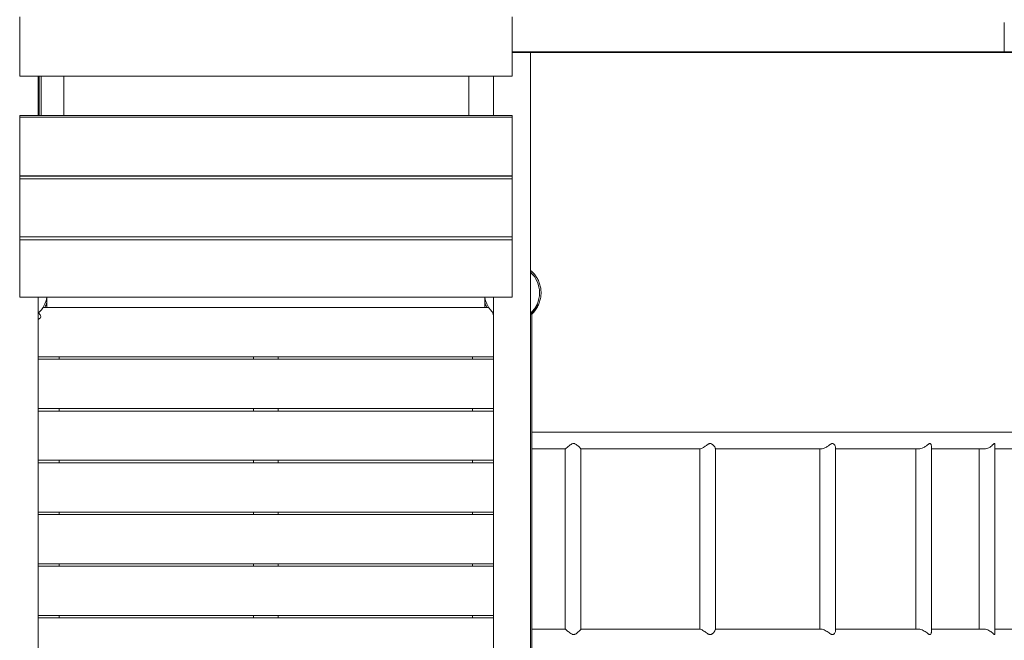
# Model space of a CAD drawing. Units: millimetres. Extents: x -190 to 74841, y -86994 to -54840.
# Drawn here: x 33001 to 35001, y -61280 to -60020 of the extents above; entities that cross this region are included whole.
import ezdxf

# ---------------------------------------------------------------- set-up
doc = ezdxf.new("R2010")
doc.units = ezdxf.units.MM
doc.header["$LTSCALE"] = 0.5

msp = doc.modelspace()

# ---------------------------------------------------------------- linework, layer by layer
at = {"linetype": 'Continuous', "lineweight": 0}
for p, q in [((33001.2, -60014.5), (33001.2, -60134.5)), ((34001.2, -60050), (34001.2, -60014.5)), ((35001.2, -60025.6), (35001.2, -60085.6)), ((34001.2, -60050), (34001.2, -60085.6)), ((34001.2, -60134.5), (34001.2, -60085.6)), ((34001.2, -60085.6), (34001.2, -60085.6)), ((35001.2, -60085.6), (34001.2, -60085.6)), ((35001.2, -60086.4), (34001.2, -60086.4)), ((34038.7, -61612), (34038.7, -60086.4)), ((36551.2, -60085.6), (35001.2, -60085.6)), ((35001.2, -60085.6), (35001.2, -60085.6)), ((36551.2, -60086.4), (35001.2, -60086.4)), ((34001.2, -60134.5), (33001.2, -60134.5)), ((33038.7, -60214.4), (33038.7, -60134.5)), ((33040.7, -60134.5), (33040.7, -60214.4)), ((33044.7, -60214.4), (33044.7, -60134.5)), ((33044.7, -60134.5), (33044.7, -60214.4)), ((33090.7, -60134.5), (33090.7, -60214.4)), ((33913.7, -60134.5), (33913.7, -60214.4)), ((33963.7, -60214.4), (33963.7, -60134.5)), ((33963.7, -60214.4), (33963.7, -60134.5)), ((33001.2, -60214.4), (33001.2, -60217.8)), ((34001.2, -60214.4), (33001.2, -60214.4)), ((34001.2, -60217.8), (33001.2, -60217.8)), ((33001.2, -60217.8), (33001.2, -60337)), ((34001.2, -60217.8), (34001.2, -60214.4)), ((34001.2, -60337), (34001.2, -60217.8)), ((34001.2, -60337), (33001.2, -60337)), ((33001.2, -60337.6), (33001.2, -60343.1)), ((34001.2, -60337.6), (33001.2, -60337.6)), ((33038.7, -60337.6), (33038.7, -60337)), ((33040.7, -60337), (33040.7, -60337.6)), ((33044.7, -60337.6), (33044.7, -60337)), ((33044.7, -60337), (33044.7, -60337.6)), ((33090.7, -60337), (33090.7, -60337.6)), ((33476.2, -60337), (33476.2, -60337.6)), ((33526.2, -60337.6), (33526.2, -60337)), ((33913.7, -60337), (33913.7, -60337.6)), ((33963.7, -60337.6), (33963.7, -60337)), ((33963.7, -60337.6), (33963.7, -60337)), ((34001.2, -60343.1), (34001.2, -60337.6)), ((34001.2, -60343.1), (33001.2, -60343.1)), ((33001.2, -60343.1), (33001.2, -60461)), ((34001.2, -60461), (34001.2, -60343.1)), ((34001.2, -60461), (33001.2, -60461)), ((33001.2, -60461), (33001.2, -60467.1)), ((34001.2, -60467.1), (33001.2, -60467.1)), ((33001.2, -60467.1), (33001.2, -60583.1)), ((34001.2, -60467.1), (34001.2, -60461)), ((34001.2, -60583.1), (34001.2, -60467.1)), ((34001.2, -60583.1), (33001.2, -60583.1)), ((33038.7, -61612), (33038.7, -60583.1)), ((33056.2, -60585), (33056.2, -60604.5)), ((33946.2, -60585), (33946.2, -60604.5)), ((33963.7, -61612), (33963.7, -60583.1)), ((34053.9, -60598.7), (34052, -60597.9)), ((33039.4, -60615.4), (33042.6, -60618.9)), ((33049, -60604.5), (33047.5, -60606)), ((33953.4, -60604.5), (33049, -60604.5)), ((33056.2, -60604.5), (33946.2, -60604.5)), ((33953.4, -60604.5), (33954.9, -60606)), ((33962, -60617.3), (33963.4, -60615.8)), ((34041.2, -60616.5), (34041.2, -61532.5)), ((33041.7, -60626.5), (33038.7, -60628.5)), ((33038.7, -60704.5), (33963.7, -60704.5)), ((33963.7, -60709.5), (33038.7, -60709.5)), ((33081.2, -60709.5), (33081.2, -60704.5)), ((33476.2, -60704.5), (33476.2, -60709.5)), ((33526.2, -60709.5), (33526.2, -60704.5)), ((33921.2, -60709.5), (33921.2, -60704.5)), ((33038.7, -60809.5), (33963.7, -60809.5)), ((33963.7, -60814.5), (33038.7, -60814.5)), ((33081.2, -60814.5), (33081.2, -60809.5)), ((33476.2, -60809.5), (33476.2, -60814.5)), ((33526.2, -60814.5), (33526.2, -60809.5)), ((33921.2, -60814.5), (33921.2, -60809.5)), ((34109.2, -60891.5), (34109.2, -61257.5)), ((34141, -60891.4), (34141, -61257.5)), ((34382.4, -60891.5), (34382.4, -61257.5)), ((34414.2, -60890.5), (34414.2, -61258.5)), ((34626.6, -60891.5), (34626.6, -61257.5)), ((34658.4, -60888.4), (34658.4, -61260.6)), ((34821.2, -60891.5), (34821.2, -61257.5)), ((34853, -60885.5), (34853, -61263.5)), ((34950.2, -60891.5), (34950.2, -61257.5)), ((34982, -60882.4), (34982, -61266.6)), ((33038.7, -60914.5), (33963.7, -60914.5)), ((33963.7, -60919.5), (33038.7, -60919.5)), ((33081.2, -60919.5), (33081.2, -60914.5)), ((33476.2, -60914.5), (33476.2, -60919.5)), ((33526.2, -60919.5), (33526.2, -60914.5)), ((33921.2, -60919.5), (33921.2, -60914.5)), ((33038.7, -61019.5), (33963.7, -61019.5)), ((33081.2, -61024.5), (33081.2, -61019.5)), ((33476.2, -61019.5), (33476.2, -61024.5)), ((33526.2, -61024.5), (33526.2, -61019.5)), ((33921.2, -61024.5), (33921.2, -61019.5)), ((33963.7, -61024.5), (33038.7, -61024.5)), ((33038.7, -61124.5), (33963.7, -61124.5)), ((33963.7, -61129.5), (33038.7, -61129.5)), ((33081.2, -61129.5), (33081.2, -61124.5)), ((33476.2, -61124.5), (33476.2, -61129.5)), ((33526.2, -61129.5), (33526.2, -61124.5)), ((33921.2, -61129.5), (33921.2, -61124.5)), ((33038.7, -61229.5), (33963.7, -61229.5)), ((33963.7, -61234.5), (33038.7, -61234.5)), ((33081.2, -61234.5), (33081.2, -61229.5)), ((33476.2, -61229.5), (33476.2, -61234.5)), ((33526.2, -61234.5), (33526.2, -61229.5)), ((33921.2, -61234.5), (33921.2, -61229.5))]:
    msp.add_line(p, q, dxfattribs=at)
for centre, radius, start, end in [((34001.2, -60574.5), 56, 312.0395, 47.9605), ((33001.2, -60574.5), 56, 312.0395, 351.1214), ((34001.2, -60574.5), 56, 188.8786, 227.9605), ((33039, -60622.4), 5, 303, 43), ((34001.2, -60574.5), 58, 310.2983, 325.3666), ((34001.2, -60574.5), 58, 310.2995, 313.6211)]:
    msp.add_arc(centre, radius, start, end, dxfattribs=at)
for points, knots in [([(34060.2, -60574.5), (34060.2, -60571.4), (34059.9, -60568.4), (34059, -60562.2), (34058.2, -60559.2), (34056.8, -60554.8), (34056.3, -60553.3), (34055.1, -60550.5), (34054.5, -60549.1), (34053.1, -60546.4), (34052.4, -60545.1), (34050.8, -60542.6), (34050, -60541.4), (34048.4, -60539.1), (34047.5, -60538), (34045.8, -60535.8), (34044.9, -60534.8), (34043.7, -60533.6), (34043.4, -60533.3), (34043, -60532.9), (34042.8, -60532.6), (34042.2, -60532), (34041.8, -60531.7), (34041, -60530.9), (34040.6, -60530.6), (34040, -60530), (34039.7, -60529.8), (34039.1, -60529.3), (34038.9, -60529.1), (34038.7, -60528.9)], [243.944668, 243.944668, 243.944668, 243.944668, 252.969578, 252.969578, 262.336178, 262.336178, 267.098296, 267.098296, 271.884324, 271.884324, 276.675967, 276.675967, 281.457102, 281.457102, 286.166761, 286.166761, 291.095585, 291.095585, 292.34462, 292.34462, 293.497301, 293.497301, 295.796295, 295.796295, 298.07371, 298.07371, 300.33291, 300.33291, 302.524309, 302.524309, 302.524309, 302.524309]), ([(34041.7, -60535.9), (34041.7, -60535.9), (34041.7, -60535.9), (34041.5, -60535.6), (34041.3, -60535.4), (34040.9, -60535), (34040.7, -60534.8), (34040.1, -60534.2), (34039.7, -60533.8), (34039.1, -60533.3), (34038.9, -60533.1), (34038.7, -60532.9)], [291.093528, 291.093528, 291.093528, 291.093528, 291.095585, 291.095585, 292.34462, 292.34462, 293.497301, 293.497301, 295.796295, 295.796295, 297.252335, 297.252335, 297.252335, 297.252335]), ([(34048.4, -60544.4), (34048.4, -60544.3), (34048.3, -60544.2), (34048.1, -60543.8), (34047.9, -60543.6), (34047.7, -60543.2)], [15.153775, 15.153775, 15.153775, 15.153775, 15.694268, 15.694268, 16.928016, 16.928016, 16.928016, 16.928016]), ([(34048.8, -60545), (34048.8, -60545), (34048.7, -60544.9), (34048.7, -60544.8), (34048.7, -60544.8), (34048.7, -60544.8)], [13.6452061, 13.6452061, 13.6452061, 13.6452061, 14.1303175, 14.1303175, 14.3449241, 14.3449241, 14.3449241, 14.3449241]), ([(34041.2, -60617.8), (34041.2, -60617.8), (34041.3, -60617.7), (34041.8, -60617.3), (34042.2, -60616.9), (34042.8, -60616.3), (34043, -60616.1), (34043.4, -60615.6), (34043.7, -60615.4), (34044.9, -60614.2), (34045.8, -60613.1), (34047.5, -60611), (34048.4, -60609.9), (34050, -60607.6), (34050.8, -60606.4), (34052.4, -60603.9), (34053.1, -60602.6), (34054.5, -60599.9), (34055.1, -60598.5), (34056.3, -60595.6), (34056.8, -60594.2), (34058.2, -60589.7), (34059, -60586.7), (34059.9, -60580.6), (34060.2, -60577.5), (34060.2, -60574.5), (34060.2, -60574.5), (34060.2, -60574.5)], [191.675061, 191.675061, 191.675061, 191.675061, 192.09264, 192.09264, 194.391572, 194.391572, 195.54423, 195.54423, 196.793498, 196.793498, 201.722313, 201.722313, 206.431881, 206.431881, 211.212906, 211.212906, 216.004439, 216.004439, 220.79036, 220.79036, 225.552375, 225.552375, 234.918783, 234.918783, 243.944099, 243.944099, 243.944668, 243.944668, 243.944668, 243.944668]), ([(33052, -60604.5), (33052.6, -60603.4), (33053.2, -60602.3), (33054.5, -60599.9), (33055.1, -60598.5), (33055.9, -60596.6), (33056, -60596.2), (33056.2, -60595.8)], [212.030223, 212.030223, 212.030223, 212.030223, 216.004439, 216.004439, 220.79036, 220.79036, 222.136684, 222.136684, 222.136684, 222.136684]), ([(33950.4, -60604.5), (33949.7, -60603.4), (33949.1, -60602.3), (33947.9, -60599.9), (33947.3, -60598.5), (33946.5, -60596.6), (33946.3, -60596.2), (33946.2, -60595.8)], [212.030223, 212.030223, 212.030223, 212.030223, 216.004439, 216.004439, 220.79036, 220.79036, 222.136684, 222.136684, 222.136684, 222.136684]), ([(34048.9, -60607.4), (34049.2, -60606.9), (34049.6, -60606.4), (34050.3, -60605.3), (34050.6, -60604.7), (34051.3, -60603.7), (34051.6, -60603.2), (34052.1, -60602.2), (34052.4, -60601.8), (34052.8, -60601), (34053, -60600.6), (34053.3, -60599.9), (34053.4, -60599.6), (34053.6, -60599.2), (34053.7, -60599), (34053.8, -60598.8), (34053.9, -60598.7), (34053.9, -60598.7)], [15.323256, 15.323256, 15.323256, 15.323256, 17.2186, 17.2186, 19.113945, 19.113945, 21.009289, 21.009289, 22.904633, 22.904633, 24.788442, 24.788442, 26.67225, 26.67225, 28.556058, 28.556058, 30.439866, 30.439866, 30.439866, 30.439866]), ([(33048.4, -60604.6), (33048.3, -60604.7), (33048.3, -60604.7), (33048.1, -60605.1), (33047.9, -60605.4), (33047.7, -60605.7)], [15.192994, 15.192994, 15.192994, 15.192994, 15.694268, 15.694268, 16.928002, 16.928002, 16.928002, 16.928002]), ([(33953.9, -60604.6), (33954, -60604.7), (33954.1, -60604.7), (33954.3, -60605.1), (33954.5, -60605.4), (33954.7, -60605.7)], [15.192994, 15.192994, 15.192994, 15.192994, 15.694268, 15.694268, 16.927915, 16.927915, 16.927915, 16.927915]), ([(33963.7, -60618.7), (33963.5, -60618.6), (33963.4, -60618.5), (33963, -60618.2), (33962.9, -60618), (33962.5, -60617.7), (33962.4, -60617.6), (33962.2, -60617.4), (33962.1, -60617.4), (33962, -60617.3), (33962, -60617.3), (33962, -60617.3)], [83.76678, 83.76678, 83.76678, 83.76678, 85.191242, 85.191242, 87.597503, 87.597503, 90.003764, 90.003764, 92.410025, 92.410025, 94.816286, 94.816286, 94.816286, 94.816286]), ([(34041.2, -60857.5), (34044.5, -60857.5), (34047.8, -60857.5), (34060.5, -60857.5), (34069.7, -60857.5), (34088.3, -60857.5), (34097.6, -60857.5), (34116.1, -60857.5), (34125.3, -60857.5), (34143.8, -60857.5), (34153.1, -60857.5), (34171.5, -60857.5), (34180.7, -60857.5), (34199.1, -60857.5), (34208.2, -60857.5), (34226.5, -60857.5), (34235.6, -60857.5), (34253.8, -60857.5), (34262.9, -60857.5), (34280.9, -60857.5), (34289.9, -60857.5), (34307.9, -60857.5), (34316.8, -60857.5), (34334.6, -60857.5), (34343.5, -60857.5), (34361.1, -60857.5), (34369.9, -60857.5), (34387.3, -60857.5), (34396, -60857.5), (34413.3, -60857.5), (34421.9, -60857.5), (34439, -60857.5), (34447.4, -60857.5), (34464.3, -60857.5), (34472.7, -60857.5), (34489.3, -60857.5), (34497.5, -60857.5), (34513.9, -60857.5), (34522.1, -60857.5), (34538.2, -60857.5), (34546.2, -60857.5), (34562, -60857.5), (34569.9, -60857.5), (34585.5, -60857.5), (34593.2, -60857.5), (34608.5, -60857.5), (34616, -60857.5), (34631, -60857.5), (34638.4, -60857.5), (34653, -60857.5), (34660.3, -60857.5), (34674.6, -60857.5), (34681.7, -60857.5), (34695.6, -60857.5), (34702.5, -60857.5), (34716.1, -60857.5), (34722.8, -60857.5), (34736.1, -60857.5), (34742.6, -60857.5), (34755.5, -60857.5), (34761.8, -60857.5), (34774.3, -60857.5), (34780.4, -60857.5), (34792.5, -60857.5), (34798.4, -60857.5), (34810.1, -60857.5), (34815.8, -60857.5), (34827, -60857.5), (34832.6, -60857.5), (34843.4, -60857.5), (34848.7, -60857.5), (34859, -60857.5), (34864.1, -60857.5), (34874, -60857.5), (34878.9, -60857.5), (34888.4, -60857.5), (34893, -60857.5), (34902, -60857.5), (34906.4, -60857.5), (34914.9, -60857.5), (34919.1, -60857.5), (34927.2, -60857.5), (34931.1, -60857.5), (34938.6, -60857.5), (34942.3, -60857.5), (34949.4, -60857.5), (34952.8, -60857.5), (34959.4, -60857.5), (34962.6, -60857.5), (34968.7, -60857.5), (34971.6, -60857.5), (34977.2, -60857.5), (34979.9, -60857.5), (34984.9, -60857.5), (34987.4, -60857.5), (34991.9, -60857.5), (34994.1, -60857.5), (34998.1, -60857.5), (35000, -60857.5), (35003.5, -60857.5), (35005.2, -60857.5), (35008.1, -60857.5), (35009.5, -60857.5), (35012, -60857.5), (35013.1, -60857.5), (35015, -60857.5), (35015.9, -60857.5), (35017.3, -60857.5), (35017.8, -60857.5), (35018.3, -60857.5), (35018.3, -60857.5), (35018.4, -60857.5)], [0, 0, 0, 0, 10.000133, 10.000133, 37.835908, 37.835908, 65.670013, 65.670013, 93.504119, 93.504119, 121.338224, 121.338224, 149.172329, 149.172329, 177.006435, 177.006435, 204.84054, 204.84054, 232.674645, 232.674645, 260.508751, 260.508751, 288.342856, 288.342856, 316.176961, 316.176961, 344.011067, 344.011067, 371.845172, 371.845172, 399.679277, 399.679277, 427.513383, 427.513383, 455.347488, 455.347488, 483.181593, 483.181593, 511.015699, 511.015699, 538.849804, 538.849804, 566.683909, 566.683909, 594.518015, 594.518015, 622.35212, 622.35212, 650.186225, 650.186225, 678.020331, 678.020331, 705.854436, 705.854436, 733.688541, 733.688541, 761.522647, 761.522647, 789.356752, 789.356752, 817.190857, 817.190857, 845.024963, 845.024963, 872.859068, 872.859068, 900.693173, 900.693173, 928.527279, 928.527279, 956.361384, 956.361384, 984.195489, 984.195489, 1012.029595, 1012.029595, 1039.8637, 1039.8637, 1067.697805, 1067.697805, 1095.531911, 1095.531911, 1123.366016, 1123.366016, 1151.200121, 1151.200121, 1179.034227, 1179.034227, 1206.868332, 1206.868332, 1234.702437, 1234.702437, 1262.536543, 1262.536543, 1290.370648, 1290.370648, 1318.204753, 1318.204753, 1346.038859, 1346.038859, 1373.872964, 1373.872964, 1401.70707, 1401.70707, 1429.541175, 1429.541175, 1457.37528, 1457.37528, 1485.209386, 1485.209386, 1487.517348, 1487.517348, 1487.517348, 1487.517348]), ([(34109.2, -60891.5), (34109.2, -60891.5), (34109.1, -60891.5), (34099.7, -60891.5), (34090.4, -60891.5), (34072.2, -60891.5), (34063.2, -60891.5), (34051.2, -60891.5), (34048.2, -60891.5), (34044.2, -60891.5), (34043.2, -60891.5), (34041.8, -60891.5), (34041.5, -60891.5), (34041.2, -60891.5)], [1462.788058, 1462.788058, 1462.788058, 1462.788058, 1463.049696, 1463.049696, 1490.883914, 1490.883914, 1517.886538, 1517.886538, 1526.886635, 1526.886635, 1529.886639, 1529.886639, 1530.886639, 1530.886639, 1530.886639, 1530.886639]), ([(34141, -60891.4), (34141, -60891.4), (34141, -60891.4), (34140.9, -60891.1), (34140.5, -60890.7), (34139.3, -60889.3), (34138.4, -60888.3), (34136.5, -60886.5), (34135.7, -60885.8), (34133.7, -60884), (34132.5, -60883.1), (34130.6, -60881.8), (34129.6, -60881.3), (34128.1, -60880.7), (34127.5, -60880.6), (34126.9, -60880.5), (34126.7, -60880.5), (34126.6, -60880.5), (34126.5, -60880.5), (34126.4, -60880.5), (34126.3, -60880.5), (34126.2, -60880.5), (34126.1, -60880.5), (34126, -60880.5), (34125.9, -60880.5), (34125.4, -60880.5), (34125, -60880.6), (34124, -60880.9), (34123.4, -60881.1), (34121.7, -60881.9), (34120.7, -60882.6), (34118.2, -60884.4), (34116.8, -60885.5), (34113.8, -60887.9), (34112.4, -60889.1), (34110.5, -60890.6), (34109.9, -60891.1), (34109.4, -60891.4), (34109.3, -60891.5), (34109.2, -60891.5)], [25.770126, 25.770126, 25.770126, 25.770126, 26.649538, 26.649538, 30.843368, 30.843368, 36.14797, 36.14797, 39.759831, 39.759831, 44.181413, 44.181413, 47.638804, 47.638804, 49.458089, 49.458089, 49.804148, 49.804148, 50.024211, 50.024211, 50.198777, 50.198777, 50.39511, 50.39511, 50.725124, 50.725124, 52.006977, 52.006977, 54.155666, 54.155666, 57.961224, 57.961224, 62.998511, 62.998511, 68.582916, 68.582916, 72.769585, 72.769585, 74.589454, 74.589454, 74.589454, 74.589454]), ([(34383.4, -60891.5), (34382.5, -60891.5), (34381.6, -60891.5), (34371.9, -60891.5), (34363.1, -60891.5), (34345.5, -60891.5), (34336.7, -60891.5), (34318.9, -60891.5), (34310, -60891.5), (34292, -60891.5), (34283, -60891.5), (34265, -60891.5), (34255.9, -60891.5), (34237.7, -60891.5), (34228.6, -60891.5), (34210.4, -60891.5), (34201.2, -60891.5), (34182.8, -60891.5), (34173.6, -60891.5), (34156.6, -60891.5), (34148.8, -60891.5), (34141, -60891.5)], [1181.752499, 1181.752499, 1181.752499, 1181.752499, 1184.708642, 1184.708642, 1212.542748, 1212.542748, 1240.376853, 1240.376853, 1268.210958, 1268.210958, 1296.045064, 1296.045064, 1323.879169, 1323.879169, 1351.713274, 1351.713274, 1379.54738, 1379.54738, 1407.381485, 1407.381485, 1430.931218, 1430.931218, 1430.931218, 1430.931218]), ([(34414.2, -60890.5), (34414.2, -60890.3), (34414.2, -60890.2), (34414, -60889.3), (34413.6, -60888.3), (34412.4, -60886.5), (34411.9, -60885.8), (34410.4, -60884), (34409.5, -60883.1), (34407.8, -60881.8), (34407, -60881.3), (34405.6, -60880.7), (34405.1, -60880.6), (34404.5, -60880.5), (34404.4, -60880.5), (34404.2, -60880.5), (34404.2, -60880.5), (34404.1, -60880.5), (34404, -60880.5), (34403.9, -60880.5), (34403.8, -60880.5), (34403.7, -60880.5), (34403.6, -60880.5), (34403.1, -60880.5), (34402.8, -60880.6), (34401.8, -60880.9), (34401.2, -60881.1), (34399.5, -60881.9), (34398.5, -60882.6), (34395.8, -60884.4), (34394.2, -60885.5), (34390.7, -60887.9), (34388.9, -60889.1), (34386.2, -60890.6), (34385.2, -60891.1), (34384, -60891.4), (34383.7, -60891.5), (34383.4, -60891.5)], [29.876669, 29.876669, 29.876669, 29.876669, 30.842598, 30.842598, 36.146922, 36.146922, 39.758565, 39.758565, 44.180132, 44.180132, 47.637615, 47.637615, 49.456939, 49.456939, 49.803014, 49.803014, 50.023087, 50.023087, 50.197661, 50.197661, 50.394005, 50.394005, 50.724039, 50.724039, 52.005981, 52.005981, 54.154785, 54.154785, 57.960491, 57.960491, 62.997431, 62.997431, 68.581602, 68.581602, 72.768153, 72.768153, 74.587551, 74.587551, 74.587551, 74.587551]), ([(34629.8, -60891.5), (34628.3, -60891.5), (34626.8, -60891.5), (34617.8, -60891.5), (34610.2, -60891.5), (34595, -60891.5), (34587.3, -60891.5), (34571.7, -60891.5), (34563.9, -60891.5), (34548, -60891.5), (34540.1, -60891.5), (34524, -60891.5), (34515.8, -60891.5), (34499.5, -60891.5), (34491.2, -60891.5), (34474.6, -60891.5), (34466.3, -60891.5), (34449.4, -60891.5), (34440.9, -60891.5), (34426.4, -60891.5), (34420.3, -60891.5), (34414.2, -60891.5)], [900.716925, 900.716925, 900.716925, 900.716925, 906.367589, 906.367589, 934.201694, 934.201694, 962.035799, 962.035799, 989.869905, 989.869905, 1017.70401, 1017.70401, 1045.538115, 1045.538115, 1073.372221, 1073.372221, 1101.206326, 1101.206326, 1129.040432, 1129.040432, 1148.761003, 1148.761003, 1148.761003, 1148.761003]), ([(34658.4, -60888.4), (34658.4, -60888), (34658.3, -60887.7), (34658.1, -60886.5), (34657.8, -60885.8), (34657, -60884), (34656.4, -60883.1), (34655.2, -60881.8), (34654.6, -60881.3), (34653.5, -60880.7), (34653.1, -60880.6), (34652.6, -60880.5), (34652.5, -60880.5), (34652.4, -60880.5), (34652.3, -60880.5), (34652.2, -60880.5), (34652.2, -60880.5), (34652.1, -60880.5), (34652, -60880.5), (34651.9, -60880.5), (34651.8, -60880.5), (34651.4, -60880.5), (34651.1, -60880.6), (34650.2, -60880.9), (34649.7, -60881.1), (34648.2, -60881.9), (34647.2, -60882.6), (34644.6, -60884.4), (34643, -60885.5), (34639.2, -60887.9), (34637.2, -60889.1), (34633.8, -60890.6), (34632.5, -60891.1), (34630.7, -60891.4), (34630.2, -60891.5), (34629.8, -60891.5)], [34.269903, 34.269903, 34.269903, 34.269903, 36.146099, 36.146099, 39.757572, 39.757572, 44.179126, 44.179126, 47.636682, 47.636682, 49.456036, 49.456036, 49.802123, 49.802123, 50.022205, 50.022205, 50.196786, 50.196786, 50.393139, 50.393139, 50.723187, 50.723187, 52.0052, 52.0052, 54.154094, 54.154094, 57.959916, 57.959916, 62.996584, 62.996584, 68.580571, 68.580571, 72.76703, 72.76703, 74.586058, 74.586058, 74.586058, 74.586058]), ([(34827.7, -60891.5), (34826.1, -60891.5), (34824.4, -60891.5), (34817.1, -60891.5), (34811.4, -60891.5), (34799.8, -60891.5), (34793.9, -60891.5), (34781.8, -60891.5), (34775.7, -60891.5), (34763.3, -60891.5), (34756.9, -60891.5), (34744.1, -60891.5), (34737.6, -60891.5), (34724.4, -60891.5), (34717.7, -60891.5), (34704.1, -60891.5), (34697.2, -60891.5), (34683.3, -60891.5), (34676.2, -60891.5), (34665.5, -60891.5), (34662, -60891.5), (34658.4, -60891.5)], [619.681342, 619.681342, 619.681342, 619.681342, 628.026535, 628.026535, 655.860641, 655.860641, 683.694746, 683.694746, 711.528851, 711.528851, 739.362957, 739.362957, 767.197062, 767.197062, 795.031167, 795.031167, 822.865273, 822.865273, 850.699378, 850.699378, 864.571871, 864.571871, 864.571871, 864.571871]), ([(34853, -60885.5), (34853, -60885.3), (34853, -60885.2), (34853, -60884), (34852.7, -60883.1), (34852.1, -60881.8), (34851.7, -60881.3), (34851, -60880.7), (34850.7, -60880.6), (34850.3, -60880.5), (34850.3, -60880.5), (34850.2, -60880.5), (34850.1, -60880.5), (34850.1, -60880.5), (34850, -60880.5), (34850, -60880.5), (34849.9, -60880.5), (34849.8, -60880.5), (34849.8, -60880.5), (34849.5, -60880.5), (34849.2, -60880.6), (34848.5, -60880.9), (34848.1, -60881.1), (34846.9, -60881.9), (34846, -60882.6), (34843.7, -60884.4), (34842.2, -60885.5), (34838.5, -60887.9), (34836.5, -60889.1), (34832.7, -60890.6), (34831.1, -60891.1), (34829, -60891.4), (34828.3, -60891.5), (34827.7, -60891.5)], [38.990817, 38.990817, 38.990817, 38.990817, 39.756935, 39.756935, 44.178481, 44.178481, 47.636083, 47.636083, 49.455457, 49.455457, 49.801552, 49.801552, 50.021639, 50.021639, 50.196225, 50.196225, 50.392582, 50.392582, 50.72264, 50.72264, 52.004699, 52.004699, 54.153651, 54.153651, 57.959547, 57.959547, 62.99604, 62.99604, 68.579909, 68.579909, 72.76631, 72.76631, 74.5851, 74.5851, 74.5851, 74.5851]), ([(34960.7, -60891.5), (34959.5, -60891.5), (34958.2, -60891.5), (34953.6, -60891.5), (34950.2, -60891.5), (34943.2, -60891.5), (34939.5, -60891.5), (34932, -60891.5), (34928.1, -60891.5), (34920, -60891.5), (34915.9, -60891.5), (34907.4, -60891.5), (34903, -60891.5), (34894.1, -60891.5), (34889.5, -60891.5), (34880, -60891.5), (34875.2, -60891.5), (34865.3, -60891.5), (34860.2, -60891.5), (34854.4, -60891.5), (34853.7, -60891.5), (34853, -60891.5)], [338.645777, 338.645777, 338.645777, 338.645777, 349.685482, 349.685482, 377.519587, 377.519587, 405.353693, 405.353693, 433.187798, 433.187798, 461.021903, 461.021903, 488.856009, 488.856009, 516.690114, 516.690114, 544.524219, 544.524219, 572.358325, 572.358325, 575.993038, 575.993038, 575.993038, 575.993038]), ([(34982, -60882.4), (34982, -60882.4), (34982, -60882.4), (34982, -60881.8), (34981.9, -60881.3), (34981.6, -60880.7), (34981.4, -60880.6), (34981.3, -60880.5), (34981.2, -60880.5), (34981.2, -60880.5), (34981.1, -60880.5), (34981.1, -60880.5), (34981.1, -60880.5), (34981, -60880.5), (34981, -60880.5), (34981, -60880.5), (34980.9, -60880.5), (34980.8, -60880.5), (34980.6, -60880.6), (34980.2, -60880.9), (34979.9, -60881.1), (34979, -60881.9), (34978.3, -60882.6), (34976.5, -60884.4), (34975.3, -60885.5), (34972, -60887.9), (34970, -60889.1), (34966.2, -60890.6), (34964.6, -60891.1), (34962.2, -60891.4), (34961.4, -60891.5), (34960.7, -60891.5)], [44.178387, 44.178387, 44.178387, 44.178387, 44.178481, 44.178481, 47.636083, 47.636083, 49.455457, 49.455457, 49.801552, 49.801552, 50.021639, 50.021639, 50.196225, 50.196225, 50.392582, 50.392582, 50.72264, 50.72264, 52.004699, 52.004699, 54.153651, 54.153651, 57.959547, 57.959547, 62.99604, 62.99604, 68.579909, 68.579909, 72.76631, 72.76631, 74.5851, 74.5851, 74.5851, 74.5851]), ([(35018.4, -60891.5), (35018.4, -60891.5), (35018.4, -60891.5), (35018, -60891.5), (35017.4, -60891.5), (35016, -60891.5), (35015.2, -60891.5), (35013.3, -60891.5), (35012.2, -60891.5), (35009.8, -60891.5), (35008.5, -60891.5), (35005.5, -60891.5), (35003.9, -60891.5), (35000.4, -60891.5), (34998.6, -60891.5), (34994.6, -60891.5), (34992.4, -60891.5), (34987.9, -60891.5), (34985.5, -60891.5), (34982.7, -60891.5), (34982.3, -60891.5), (34982, -60891.5)], [43.369178, 43.369178, 43.369178, 43.369178, 43.510323, 43.510323, 71.344429, 71.344429, 99.178534, 99.178534, 127.012639, 127.012639, 154.846745, 154.846745, 182.68085, 182.68085, 210.514955, 210.514955, 238.349061, 238.349061, 266.183166, 266.183166, 269.966715, 269.966715, 269.966715, 269.966715]), ([(34041.2, -61257.5), (34044.5, -61257.5), (34047.8, -61257.5), (34060.5, -61257.5), (34069.7, -61257.5), (34088.3, -61257.5), (34097.6, -61257.5), (34107.6, -61257.5), (34108.4, -61257.5), (34109.2, -61257.5)], [0, 0, 0, 0, 10.000133, 10.000133, 37.835908, 37.835908, 65.670013, 65.670013, 68.098467, 68.098467, 68.098467, 68.098467]), ([(34109.2, -61257.5), (34109.3, -61257.5), (34109.7, -61257.7), (34110.8, -61258.5), (34111.6, -61259.2), (34113.4, -61260.7), (34114.4, -61261.5), (34116.5, -61263.2), (34117.6, -61264.1), (34120, -61265.8), (34121.1, -61266.6), (34122.8, -61267.5), (34123.5, -61267.9), (34124.7, -61268.3), (34125.2, -61268.4), (34125.8, -61268.4), (34125.9, -61268.5), (34126.1, -61268.5), (34126.1, -61268.5), (34126.3, -61268.5), (34126.3, -61268.5), (34126.4, -61268.5), (34126.5, -61268.5), (34126.7, -61268.5), (34126.8, -61268.4), (34127.3, -61268.4), (34127.7, -61268.3), (34128.8, -61268), (34129.4, -61267.7), (34131, -61266.9), (34132.1, -61266.2), (34134.1, -61264.6), (34135, -61263.8), (34137.1, -61261.9), (34138.3, -61260.7), (34140, -61259), (34140.5, -61258.3), (34140.9, -61257.7), (34141, -61257.6), (34141, -61257.5)], [0, 0, 0, 0, 4.587722, 4.587722, 9.791851, 9.791851, 14.344185, 14.344185, 18.82145, 18.82145, 23.059426, 23.059426, 25.512151, 25.512151, 27.237927, 27.237927, 27.582127, 27.582127, 27.800594, 27.800594, 27.973043, 27.973043, 28.165902, 28.165902, 28.48988, 28.48988, 29.797648, 29.797648, 31.864618, 31.864618, 35.501663, 35.501663, 38.847219, 38.847219, 44.037929, 44.037929, 48.55197, 48.55197, 50.516909, 50.516909, 50.516909, 50.516909]), ([(34141, -61257.5), (34148.1, -61257.5), (34155.2, -61257.5), (34171.5, -61257.5), (34180.7, -61257.5), (34199.1, -61257.5), (34208.2, -61257.5), (34226.5, -61257.5), (34235.6, -61257.5), (34253.8, -61257.5), (34262.9, -61257.5), (34280.9, -61257.5), (34289.9, -61257.5), (34307.9, -61257.5), (34316.8, -61257.5), (34334.6, -61257.5), (34343.5, -61257.5), (34361.1, -61257.5), (34369.9, -61257.5), (34380.2, -61257.5), (34381.8, -61257.5), (34383.4, -61257.5)], [99.955258, 99.955258, 99.955258, 99.955258, 121.338224, 121.338224, 149.172329, 149.172329, 177.006435, 177.006435, 204.84054, 204.84054, 232.674645, 232.674645, 260.508751, 260.508751, 288.342856, 288.342856, 316.176961, 316.176961, 344.011067, 344.011067, 349.133991, 349.133991, 349.133991, 349.133991]), ([(34383.4, -61257.5), (34384, -61257.5), (34384.7, -61257.7), (34386.6, -61258.5), (34387.8, -61259.2), (34390.2, -61260.7), (34391.5, -61261.5), (34393.9, -61263.2), (34395.2, -61264.1), (34397.7, -61265.8), (34398.9, -61266.6), (34400.6, -61267.6), (34401.3, -61267.9), (34402.4, -61268.3), (34402.9, -61268.4), (34403.5, -61268.4), (34403.6, -61268.5), (34403.8, -61268.5), (34403.8, -61268.5), (34404, -61268.5), (34404, -61268.5), (34404.1, -61268.5), (34404.2, -61268.5), (34404.3, -61268.5), (34404.4, -61268.4), (34404.9, -61268.4), (34405.3, -61268.3), (34406.3, -61268), (34406.8, -61267.7), (34408.2, -61266.9), (34409.1, -61266.1), (34410.7, -61264.5), (34411.4, -61263.7), (34413, -61261.6), (34413.7, -61260.4), (34414.1, -61259.1), (34414.2, -61258.8), (34414.2, -61258.5)], [0, 0, 0, 0, 4.62036, 4.62036, 9.936359, 9.936359, 14.651544, 14.651544, 19.368328, 19.368328, 23.882034, 23.882034, 26.547378, 26.547378, 28.418699, 28.418699, 28.800152, 28.800152, 29.046184, 29.046184, 29.243463, 29.243463, 29.467565, 29.467565, 29.850202, 29.850202, 31.428144, 31.428144, 33.944674, 33.944674, 38.442341, 38.442341, 42.788666, 42.788666, 49.886043, 49.886043, 52.512369, 52.512369, 52.512369, 52.512369]), ([(34414.2, -61257.5), (34419.6, -61257.5), (34425, -61257.5), (34439, -61257.5), (34447.4, -61257.5), (34464.3, -61257.5), (34472.7, -61257.5), (34489.3, -61257.5), (34497.5, -61257.5), (34513.9, -61257.5), (34522.1, -61257.5), (34538.2, -61257.5), (34546.2, -61257.5), (34562, -61257.5), (34569.9, -61257.5), (34585.5, -61257.5), (34593.2, -61257.5), (34608.5, -61257.5), (34616, -61257.5), (34625.6, -61257.5), (34627.7, -61257.5), (34629.8, -61257.5)], [382.125443, 382.125443, 382.125443, 382.125443, 399.679277, 399.679277, 427.513383, 427.513383, 455.347488, 455.347488, 483.181593, 483.181593, 511.015699, 511.015699, 538.849804, 538.849804, 566.683909, 566.683909, 594.518015, 594.518015, 622.35212, 622.35212, 630.169538, 630.169538, 630.169538, 630.169538]), ([(34629.8, -61257.5), (34630.7, -61257.5), (34631.8, -61257.7), (34634.4, -61258.5), (34635.9, -61259.2), (34638.7, -61260.7), (34640, -61261.5), (34642.7, -61263.2), (34644, -61264.1), (34646.4, -61265.9), (34647.6, -61266.6), (34649.2, -61267.6), (34649.8, -61267.9), (34650.9, -61268.3), (34651.3, -61268.4), (34651.8, -61268.4), (34651.8, -61268.5), (34652, -61268.5), (34652, -61268.5), (34652.1, -61268.5), (34652.2, -61268.5), (34652.3, -61268.5), (34652.3, -61268.5), (34652.4, -61268.5), (34652.5, -61268.4), (34653, -61268.4), (34653.3, -61268.3), (34654.1, -61268), (34654.5, -61267.7), (34655.6, -61266.8), (34656.3, -61266), (34657.4, -61264.2), (34657.8, -61263.3), (34658.3, -61261.8), (34658.4, -61261.2), (34658.4, -61260.6)], [0, 0, 0, 0, 4.626896, 4.626896, 9.965492, 9.965492, 14.713014, 14.713014, 19.486007, 19.486007, 24.054746, 24.054746, 26.879651, 26.879651, 28.671132, 28.671132, 29.052931, 29.052931, 29.302509, 29.302509, 29.50493, 29.50493, 29.737417, 29.737417, 30.140274, 30.140274, 31.87814, 31.87814, 34.577348, 34.577348, 39.456227, 39.456227, 44.546833, 44.546833, 48.299341, 48.299341, 48.299341, 48.299341]), ([(34658.4, -61257.5), (34661.4, -61257.5), (34664.4, -61257.5), (34674.6, -61257.5), (34681.7, -61257.5), (34695.6, -61257.5), (34702.5, -61257.5), (34716.1, -61257.5), (34722.8, -61257.5), (34736.1, -61257.5), (34742.6, -61257.5), (34755.5, -61257.5), (34761.8, -61257.5), (34774.3, -61257.5), (34780.4, -61257.5), (34792.5, -61257.5), (34798.4, -61257.5), (34810.1, -61257.5), (34815.8, -61257.5), (34823.5, -61257.5), (34825.7, -61257.5), (34827.7, -61257.5)], [666.314563, 666.314563, 666.314563, 666.314563, 678.020331, 678.020331, 705.854436, 705.854436, 733.688541, 733.688541, 761.522647, 761.522647, 789.356752, 789.356752, 817.190857, 817.190857, 845.024963, 845.024963, 872.859068, 872.859068, 900.693173, 900.693173, 911.205103, 911.205103, 911.205103, 911.205103]), ([(34827.7, -61257.5), (34829, -61257.5), (34830.3, -61257.7), (34833.3, -61258.5), (34835, -61259.2), (34838, -61260.7), (34839.3, -61261.5), (34841.9, -61263.2), (34843.1, -61264.1), (34845.4, -61265.9), (34846.4, -61266.6), (34847.7, -61267.6), (34848.3, -61267.9), (34849.1, -61268.3), (34849.4, -61268.4), (34849.7, -61268.4), (34849.8, -61268.5), (34849.9, -61268.5), (34849.9, -61268.5), (34850, -61268.5), (34850, -61268.5), (34850.1, -61268.5), (34850.2, -61268.5), (34850.2, -61268.5), (34850.3, -61268.4), (34850.6, -61268.4), (34850.9, -61268.3), (34851.4, -61268), (34851.7, -61267.7), (34852.3, -61266.7), (34852.7, -61266), (34853, -61264.6), (34853, -61264), (34853, -61263.5)], [0, 0, 0, 0, 4.626935, 4.626935, 9.965672, 9.965672, 14.712687, 14.712687, 19.491943, 19.491943, 24.059262, 24.059262, 26.89254, 26.89254, 28.672503, 28.672503, 29.053525, 29.053525, 29.302883, 29.302883, 29.505318, 29.505318, 29.73803, 29.73803, 30.141814, 30.141814, 31.891977, 31.891977, 34.601681, 34.601681, 39.504236, 39.504236, 42.546129, 42.546129, 42.546129, 42.546129]), ([(34853, -61257.5), (34853.3, -61257.5), (34853.6, -61257.5), (34859, -61257.5), (34864.1, -61257.5), (34874, -61257.5), (34878.9, -61257.5), (34888.4, -61257.5), (34893, -61257.5), (34902, -61257.5), (34906.4, -61257.5), (34914.9, -61257.5), (34919.1, -61257.5), (34927.2, -61257.5), (34931.1, -61257.5), (34938.6, -61257.5), (34942.3, -61257.5), (34949.4, -61257.5), (34952.8, -61257.5), (34957.7, -61257.5), (34959.2, -61257.5), (34960.7, -61257.5)], [954.893468, 954.893468, 954.893468, 954.893468, 956.361384, 956.361384, 984.195489, 984.195489, 1012.029595, 1012.029595, 1039.8637, 1039.8637, 1067.697805, 1067.697805, 1095.531911, 1095.531911, 1123.366016, 1123.366016, 1151.200121, 1151.200121, 1179.034227, 1179.034227, 1192.240658, 1192.240658, 1192.240658, 1192.240658]), ([(34960.7, -61257.5), (34962.2, -61257.5), (34963.7, -61257.7), (34966.9, -61258.5), (34968.5, -61259.2), (34971.4, -61260.7), (34972.7, -61261.5), (34975, -61263.2), (34976, -61264.1), (34977.9, -61265.9), (34978.6, -61266.6), (34979.6, -61267.6), (34980, -61267.9), (34980.5, -61268.3), (34980.7, -61268.4), (34980.9, -61268.4), (34980.9, -61268.5), (34981, -61268.5), (34981, -61268.5), (34981.1, -61268.5), (34981.1, -61268.5), (34981.1, -61268.5), (34981.1, -61268.5), (34981.2, -61268.5), (34981.2, -61268.4), (34981.4, -61268.4), (34981.5, -61268.3), (34981.8, -61268), (34981.8, -61267.7), (34981.9, -61267.1), (34982, -61266.8), (34982, -61266.6)], [0, 0, 0, 0, 4.626935, 4.626935, 9.965672, 9.965672, 14.712687, 14.712687, 19.491943, 19.491943, 24.059262, 24.059262, 26.89254, 26.89254, 28.672503, 28.672503, 29.053525, 29.053525, 29.302883, 29.302883, 29.505318, 29.505318, 29.73803, 29.73803, 30.141814, 30.141814, 31.891977, 31.891977, 34.601681, 34.601681, 36.538373, 36.538373, 36.538373, 36.538373]), ([(34982, -61257.5), (34982.1, -61257.5), (34982.3, -61257.5), (34984.9, -61257.5), (34987.4, -61257.5), (34991.9, -61257.5), (34994.1, -61257.5), (34998.1, -61257.5), (35000, -61257.5), (35003.5, -61257.5), (35005.2, -61257.5), (35008.1, -61257.5), (35009.5, -61257.5), (35012, -61257.5), (35013.1, -61257.5), (35015, -61257.5), (35015.9, -61257.5), (35017.3, -61257.5), (35017.8, -61257.5), (35018.3, -61257.5), (35018.3, -61257.5), (35018.4, -61257.5)], [1260.919787, 1260.919787, 1260.919787, 1260.919787, 1262.536543, 1262.536543, 1290.370648, 1290.370648, 1318.204753, 1318.204753, 1346.038859, 1346.038859, 1373.872964, 1373.872964, 1401.70707, 1401.70707, 1429.541175, 1429.541175, 1457.37528, 1457.37528, 1485.209386, 1485.209386, 1487.517348, 1487.517348, 1487.517348, 1487.517348])]:
    msp.add_open_spline(points, degree=3, knots=knots, dxfattribs=at)
for points, degree in [([(34043.9, -60538.3), (34043.5, -60537.8), (34043.1, -60537.4), (34042.7, -60536.9)], 3), ([(34046.4, -60541.4), (34046.2, -60541.2), (34046.1, -60541), (34045.9, -60540.8)], 3), ([(34048.9, -60545.1), (34048.9, -60545.1), (34048.9, -60545.1), (34048.9, -60545.1)], 3), ([(34057, -60570.7), (34057, -60570.7)], 1), ([(34057, -60578.3), (34057, -60578.3)], 1), ([(33053.1, -60595.5), (33053.4, -60594.7), (33053.7, -60593.9), (33054, -60593.1)], 3), ([(33949.3, -60595.5), (33948.9, -60594.7), (33948.6, -60593.9), (33948.3, -60593.1)], 3), ([(34053.1, -60595.5), (34053.4, -60594.7), (34053.7, -60593.9), (34054, -60593.1)], 3), ([(33048.7, -60604), (33048.7, -60604.1), (33048.7, -60604.1), (33048.7, -60604.1)], 3), ([(33953.6, -60604), (33953.6, -60604.1), (33953.6, -60604.1), (33953.6, -60604.1)], 3)]:
    msp.add_open_spline(points, degree=degree, dxfattribs=at)

doc.saveas('drawing.dxf')
